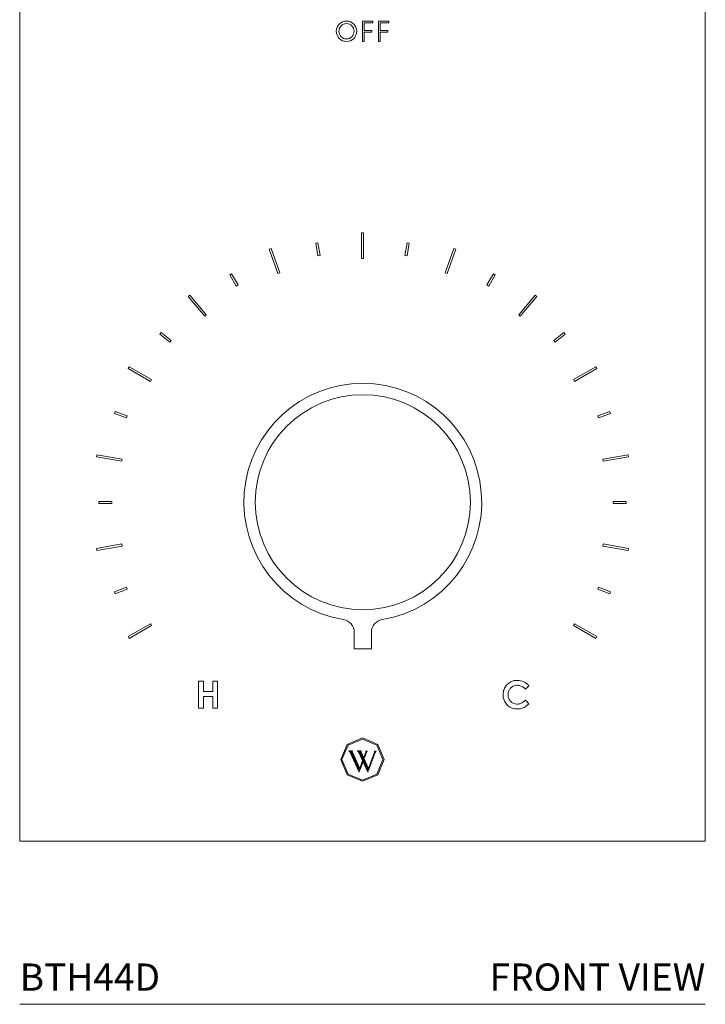
# Model space of a CAD drawing. Units: inches. Extents: x 0 to 14.6, y 0 to 18.1.
# Drawn here: x 0 to 6.3, y 0 to 9 of the extents above; entities that cross this region are included whole.
import ezdxf
from ezdxf.enums import TextEntityAlignment as Align

# ---------------------------------------------------------------- set-up
doc = ezdxf.new("R2010")
doc.units = ezdxf.units.IN
doc.header["$LTSCALE"] = 2
doc.header["$MEASUREMENT"] = 0
doc.layers.add('WATERWORKS FITTINGS', color=7, linetype='Continuous', lineweight=9)
doc.styles.add('GOTHAM BOOK', font='GOTHMBOK.TTF', dxfattribs={"height": 0.25})

# ---------------------------------------------------------------- blocks, each defined once
blk = doc.blocks.new('BTH44D FRONT')
at = {"layer": 'WATERWORKS FITTINGS'}
for p, q in [((-3.1525, 9.0124), (-3.1525, -3.1135)), ((-3.1525, 9.0124), (-3.1525, -3.1135)), ((-3.1525, 9.0124), (-3.1525, -3.1135)), ((-3.1525, 9.0124), (-3.1525, -3.1135)), ((3.1467, -3.1135), (3.1467, 9.0124)), ((3.1467, -3.1135), (3.1467, 9.0124)), ((3.1467, -3.1135), (3.1467, 9.0124)), ((3.1467, -3.1135), (3.1467, 9.0124)), ((-0.0029, 4.2337), (-0.0029, 4.4212)), ((-0.0029, 4.4212), (0.0909, 4.4212)), ((0.0121, 4.4062), (0.0121, 4.3343)), ((0.0909, 4.4062), (0.0121, 4.4062)), ((0.0909, 4.4212), (0.0909, 4.4062)), ((0.1441, 4.2337), (0.1441, 4.4212)), ((0.1441, 4.4212), (0.2379, 4.4212)), ((0.2379, 4.4062), (0.1591, 4.4062)), ((0.1591, 4.4062), (0.1591, 4.3343)), ((0.2379, 4.4212), (0.2379, 4.4062)), ((0.0121, 4.3343), (0.0841, 4.3343)), ((0.0121, 4.3193), (0.0121, 4.2337)), ((0.0841, 4.3193), (0.0121, 4.3193)), ((0.0841, 4.3343), (0.0841, 4.3193)), ((0.1591, 4.3343), (0.2311, 4.3343)), ((0.1591, 4.3193), (0.1591, 4.2337)), ((0.2311, 4.3193), (0.1591, 4.3193)), ((0.2311, 4.3343), (0.2311, 4.3193)), ((0.0121, 4.2337), (-0.0029, 4.2337)), ((0.1591, 4.2337), (0.1441, 4.2337)), ((-0.0127, 2.2408), (-0.0127, 2.477)), ((-0.0127, 2.477), (0.0069, 2.477)), ((-0.0127, 2.2408), (-0.0127, 2.477)), ((-0.0127, 2.477), (0.0069, 2.477)), ((-0.0127, 2.2408), (-0.0127, 2.477)), ((-0.0127, 2.477), (0.0069, 2.477)), ((-0.0127, 2.2408), (-0.0127, 2.477)), ((-0.0127, 2.477), (0.0069, 2.477)), ((0.0069, 2.477), (0.0069, 2.2408)), ((0.0069, 2.477), (0.0069, 2.2408)), ((0.0069, 2.477), (0.0069, 2.2408)), ((0.0069, 2.477), (0.0069, 2.2408)), ((-0.433, 2.3795), (-0.4136, 2.3829)), ((-0.433, 2.3795), (-0.4136, 2.3829)), ((-0.433, 2.3795), (-0.4136, 2.3829)), ((-0.433, 2.3795), (-0.4136, 2.3829)), ((-0.4125, 2.2631), (-0.433, 2.3795)), ((-0.4125, 2.2631), (-0.433, 2.3795)), ((-0.4125, 2.2631), (-0.433, 2.3795)), ((-0.4125, 2.2631), (-0.433, 2.3795)), ((-0.4136, 2.3829), (-0.3931, 2.2666)), ((-0.4136, 2.3829), (-0.3931, 2.2666)), ((-0.4136, 2.3829), (-0.3931, 2.2666)), ((-0.4136, 2.3829), (-0.3931, 2.2666)), ((0.3874, 2.2666), (0.4079, 2.3829)), ((0.3874, 2.2666), (0.4079, 2.3829)), ((0.3874, 2.2666), (0.4079, 2.3829)), ((0.3874, 2.2666), (0.4079, 2.3829)), ((0.4272, 2.3795), (0.4067, 2.2631)), ((0.4272, 2.3795), (0.4067, 2.2631)), ((0.4272, 2.3795), (0.4067, 2.2631)), ((0.4272, 2.3795), (0.4067, 2.2631)), ((0.4079, 2.3829), (0.4272, 2.3795)), ((0.4079, 2.3829), (0.4272, 2.3795)), ((0.4079, 2.3829), (0.4272, 2.3795)), ((0.4079, 2.3829), (0.4272, 2.3795)), ((-0.8605, 2.3241), (-0.842, 2.3308)), ((-0.8605, 2.3241), (-0.842, 2.3308)), ((-0.8605, 2.3241), (-0.842, 2.3308)), ((-0.8605, 2.3241), (-0.842, 2.3308)), ((-0.7797, 2.1021), (-0.8605, 2.3241)), ((-0.7797, 2.1021), (-0.8605, 2.3241)), ((-0.7797, 2.1021), (-0.8605, 2.3241)), ((-0.7797, 2.1021), (-0.8605, 2.3241)), ((-0.842, 2.3308), (-0.7612, 2.1088)), ((-0.842, 2.3308), (-0.7612, 2.1088)), ((-0.842, 2.3308), (-0.7612, 2.1088)), ((-0.842, 2.3308), (-0.7612, 2.1088)), ((-0.3931, 2.2666), (-0.4125, 2.2631)), ((-0.3931, 2.2666), (-0.4125, 2.2631)), ((-0.3931, 2.2666), (-0.4125, 2.2631)), ((-0.3931, 2.2666), (-0.4125, 2.2631)), ((0.4067, 2.2631), (0.3874, 2.2666)), ((0.4067, 2.2631), (0.3874, 2.2666)), ((0.4067, 2.2631), (0.3874, 2.2666)), ((0.4067, 2.2631), (0.3874, 2.2666)), ((0.7554, 2.1088), (0.8362, 2.3308)), ((0.7554, 2.1088), (0.8362, 2.3308)), ((0.7554, 2.1088), (0.8362, 2.3308)), ((0.7554, 2.1088), (0.8362, 2.3308)), ((0.8547, 2.3241), (0.7739, 2.1021)), ((0.8547, 2.3241), (0.7739, 2.1021)), ((0.8547, 2.3241), (0.7739, 2.1021)), ((0.8547, 2.3241), (0.7739, 2.1021)), ((0.8362, 2.3308), (0.8547, 2.3241)), ((0.8362, 2.3308), (0.8547, 2.3241)), ((0.8362, 2.3308), (0.8547, 2.3241)), ((0.8362, 2.3308), (0.8547, 2.3241)), ((0.0069, 2.2408), (-0.0127, 2.2408)), ((0.0069, 2.2408), (-0.0127, 2.2408)), ((0.0069, 2.2408), (-0.0127, 2.2408)), ((0.0069, 2.2408), (-0.0127, 2.2408)), ((-1.222, 2.0886), (-1.205, 2.0985)), ((-1.222, 2.0886), (-1.205, 2.0985)), ((-1.222, 2.0886), (-1.205, 2.0985)), ((-1.222, 2.0886), (-1.205, 2.0985)), ((-1.163, 1.9864), (-1.222, 2.0886)), ((-1.163, 1.9864), (-1.222, 2.0886)), ((-1.163, 1.9864), (-1.222, 2.0886)), ((-1.163, 1.9864), (-1.222, 2.0886)), ((-1.205, 2.0985), (-1.1459, 1.9962)), ((-1.205, 2.0985), (-1.1459, 1.9962)), ((-1.205, 2.0985), (-1.1459, 1.9962)), ((-1.205, 2.0985), (-1.1459, 1.9962)), ((-0.7612, 2.1088), (-0.7797, 2.1021)), ((-0.7612, 2.1088), (-0.7797, 2.1021)), ((-0.7612, 2.1088), (-0.7797, 2.1021)), ((-0.7612, 2.1088), (-0.7797, 2.1021)), ((0.7739, 2.1021), (0.7554, 2.1088)), ((0.7739, 2.1021), (0.7554, 2.1088)), ((0.7739, 2.1021), (0.7554, 2.1088)), ((0.7739, 2.1021), (0.7554, 2.1088)), ((1.1402, 1.9962), (1.1992, 2.0985)), ((1.1402, 1.9962), (1.1992, 2.0985)), ((1.1402, 1.9962), (1.1992, 2.0985)), ((1.1402, 1.9962), (1.1992, 2.0985)), ((1.2163, 2.0886), (1.1572, 1.9864)), ((1.2163, 2.0886), (1.1572, 1.9864)), ((1.2163, 2.0886), (1.1572, 1.9864)), ((1.2163, 2.0886), (1.1572, 1.9864)), ((1.1992, 2.0985), (1.2163, 2.0886)), ((1.1992, 2.0985), (1.2163, 2.0886)), ((1.1992, 2.0985), (1.2163, 2.0886)), ((1.1992, 2.0985), (1.2163, 2.0886)), ((-1.1459, 1.9962), (-1.163, 1.9864)), ((-1.1459, 1.9962), (-1.163, 1.9864)), ((-1.1459, 1.9962), (-1.163, 1.9864)), ((-1.1459, 1.9962), (-1.163, 1.9864)), ((1.1572, 1.9864), (1.1402, 1.9962)), ((1.1572, 1.9864), (1.1402, 1.9962)), ((1.1572, 1.9864), (1.1402, 1.9962)), ((1.1572, 1.9864), (1.1402, 1.9962)), ((-1.6047, 1.8904), (-1.5897, 1.9031)), ((-1.6047, 1.8904), (-1.5897, 1.9031)), ((-1.6047, 1.8904), (-1.5897, 1.9031)), ((-1.6047, 1.8904), (-1.5897, 1.9031)), ((-1.5897, 1.9031), (-1.4378, 1.7221)), ((-1.5897, 1.9031), (-1.4378, 1.7221)), ((-1.5897, 1.9031), (-1.4378, 1.7221)), ((-1.5897, 1.9031), (-1.4378, 1.7221)), ((1.432, 1.7221), (1.5839, 1.9031)), ((1.432, 1.7221), (1.5839, 1.9031)), ((1.432, 1.7221), (1.5839, 1.9031)), ((1.432, 1.7221), (1.5839, 1.9031)), ((1.5839, 1.9031), (1.599, 1.8904)), ((1.5839, 1.9031), (1.599, 1.8904)), ((1.5839, 1.9031), (1.599, 1.8904)), ((1.5839, 1.9031), (1.599, 1.8904)), ((-1.4529, 1.7094), (-1.6047, 1.8904)), ((-1.4529, 1.7094), (-1.6047, 1.8904)), ((-1.4529, 1.7094), (-1.6047, 1.8904)), ((-1.4529, 1.7094), (-1.6047, 1.8904)), ((1.599, 1.8904), (1.4471, 1.7094)), ((1.599, 1.8904), (1.4471, 1.7094)), ((1.599, 1.8904), (1.4471, 1.7094)), ((1.599, 1.8904), (1.4471, 1.7094)), ((-1.4378, 1.7221), (-1.4529, 1.7094)), ((-1.4378, 1.7221), (-1.4529, 1.7094)), ((-1.4378, 1.7221), (-1.4529, 1.7094)), ((-1.4378, 1.7221), (-1.4529, 1.7094)), ((1.4471, 1.7094), (1.432, 1.7221)), ((1.4471, 1.7094), (1.432, 1.7221)), ((1.4471, 1.7094), (1.432, 1.7221)), ((1.4471, 1.7094), (1.432, 1.7221)), ((-1.864, 1.5455), (-1.8514, 1.5606)), ((-1.864, 1.5455), (-1.8514, 1.5606)), ((-1.864, 1.5455), (-1.8514, 1.5606)), ((-1.864, 1.5455), (-1.8514, 1.5606)), ((-1.7735, 1.4696), (-1.864, 1.5455)), ((-1.7735, 1.4696), (-1.864, 1.5455)), ((-1.7735, 1.4696), (-1.864, 1.5455)), ((-1.7735, 1.4696), (-1.864, 1.5455)), ((-1.8514, 1.5606), (-1.7609, 1.4847)), ((-1.8514, 1.5606), (-1.7609, 1.4847)), ((-1.8514, 1.5606), (-1.7609, 1.4847)), ((-1.8514, 1.5606), (-1.7609, 1.4847)), ((1.7551, 1.4847), (1.8456, 1.5606)), ((1.7551, 1.4847), (1.8456, 1.5606)), ((1.7551, 1.4847), (1.8456, 1.5606)), ((1.7551, 1.4847), (1.8456, 1.5606)), ((1.8582, 1.5455), (1.7677, 1.4696)), ((1.8582, 1.5455), (1.7677, 1.4696)), ((1.8582, 1.5455), (1.7677, 1.4696)), ((1.8582, 1.5455), (1.7677, 1.4696)), ((1.8456, 1.5606), (1.8582, 1.5455)), ((1.8456, 1.5606), (1.8582, 1.5455)), ((1.8456, 1.5606), (1.8582, 1.5455)), ((1.8456, 1.5606), (1.8582, 1.5455)), ((-1.7609, 1.4847), (-1.7735, 1.4696)), ((-1.7609, 1.4847), (-1.7735, 1.4696)), ((-1.7609, 1.4847), (-1.7735, 1.4696)), ((-1.7609, 1.4847), (-1.7735, 1.4696)), ((1.7677, 1.4696), (1.7551, 1.4847)), ((1.7677, 1.4696), (1.7551, 1.4847)), ((1.7677, 1.4696), (1.7551, 1.4847)), ((1.7677, 1.4696), (1.7551, 1.4847)), ((-2.1558, 1.2283), (-2.146, 1.2454)), ((-2.1558, 1.2283), (-2.146, 1.2454)), ((-2.1558, 1.2283), (-2.146, 1.2454)), ((-2.1558, 1.2283), (-2.146, 1.2454)), ((-1.9513, 1.1102), (-2.1558, 1.2283)), ((-1.9513, 1.1102), (-2.1558, 1.2283)), ((-1.9513, 1.1102), (-2.1558, 1.2283)), ((-1.9513, 1.1102), (-2.1558, 1.2283)), ((-2.146, 1.2454), (-1.9414, 1.1273)), ((-2.146, 1.2454), (-1.9414, 1.1273)), ((-2.146, 1.2454), (-1.9414, 1.1273)), ((-2.146, 1.2454), (-1.9414, 1.1273)), ((1.9356, 1.1273), (2.1402, 1.2454)), ((1.9356, 1.1273), (2.1402, 1.2454)), ((1.9356, 1.1273), (2.1402, 1.2454)), ((1.9356, 1.1273), (2.1402, 1.2454)), ((2.15, 1.2283), (1.9455, 1.1102)), ((2.15, 1.2283), (1.9455, 1.1102)), ((2.15, 1.2283), (1.9455, 1.1102)), ((2.15, 1.2283), (1.9455, 1.1102)), ((2.1402, 1.2454), (2.15, 1.2283)), ((2.1402, 1.2454), (2.15, 1.2283)), ((2.1402, 1.2454), (2.15, 1.2283)), ((2.1402, 1.2454), (2.15, 1.2283)), ((-1.9414, 1.1273), (-1.9513, 1.1102)), ((-1.9414, 1.1273), (-1.9513, 1.1102)), ((-1.9414, 1.1273), (-1.9513, 1.1102)), ((-1.9414, 1.1273), (-1.9513, 1.1102)), ((1.9455, 1.1102), (1.9356, 1.1273)), ((1.9455, 1.1102), (1.9356, 1.1273)), ((1.9455, 1.1102), (1.9356, 1.1273)), ((1.9455, 1.1102), (1.9356, 1.1273)), ((-2.2815, 0.8156), (-2.2748, 0.8341)), ((-2.2815, 0.8156), (-2.2748, 0.8341)), ((-2.2815, 0.8156), (-2.2748, 0.8341)), ((-2.2815, 0.8156), (-2.2748, 0.8341)), ((-2.1705, 0.7752), (-2.2815, 0.8156)), ((-2.1705, 0.7752), (-2.2815, 0.8156)), ((-2.1705, 0.7752), (-2.2815, 0.8156)), ((-2.1705, 0.7752), (-2.2815, 0.8156)), ((-2.2748, 0.8341), (-2.1638, 0.7937)), ((-2.2748, 0.8341), (-2.1638, 0.7937)), ((-2.2748, 0.8341), (-2.1638, 0.7937)), ((-2.2748, 0.8341), (-2.1638, 0.7937)), ((2.158, 0.7937), (2.269, 0.8341)), ((2.158, 0.7937), (2.269, 0.8341)), ((2.158, 0.7937), (2.269, 0.8341)), ((2.158, 0.7937), (2.269, 0.8341)), ((2.2757, 0.8156), (2.1647, 0.7752)), ((2.2757, 0.8156), (2.1647, 0.7752)), ((2.2757, 0.8156), (2.1647, 0.7752)), ((2.2757, 0.8156), (2.1647, 0.7752)), ((2.269, 0.8341), (2.2757, 0.8156)), ((2.269, 0.8341), (2.2757, 0.8156)), ((2.269, 0.8341), (2.2757, 0.8156)), ((2.269, 0.8341), (2.2757, 0.8156)), ((-2.1638, 0.7937), (-2.1705, 0.7752)), ((-2.1638, 0.7937), (-2.1705, 0.7752)), ((-2.1638, 0.7937), (-2.1705, 0.7752)), ((-2.1638, 0.7937), (-2.1705, 0.7752)), ((2.1647, 0.7752), (2.158, 0.7937)), ((2.1647, 0.7752), (2.158, 0.7937)), ((2.1647, 0.7752), (2.158, 0.7937)), ((2.1647, 0.7752), (2.158, 0.7937)), ((-2.4472, 0.4177), (-2.4438, 0.4371)), ((-2.4472, 0.4177), (-2.4438, 0.4371)), ((-2.4472, 0.4177), (-2.4438, 0.4371)), ((-2.4472, 0.4177), (-2.4438, 0.4371)), ((-2.2146, 0.3767), (-2.4472, 0.4177)), ((-2.2146, 0.3767), (-2.4472, 0.4177)), ((-2.2146, 0.3767), (-2.4472, 0.4177)), ((-2.2146, 0.3767), (-2.4472, 0.4177)), ((-2.4438, 0.4371), (-2.2112, 0.3961)), ((-2.4438, 0.4371), (-2.2112, 0.3961)), ((-2.4438, 0.4371), (-2.2112, 0.3961)), ((-2.4438, 0.4371), (-2.2112, 0.3961)), ((-2.2112, 0.3961), (-2.2146, 0.3767)), ((-2.2112, 0.3961), (-2.2146, 0.3767)), ((-2.2112, 0.3961), (-2.2146, 0.3767)), ((-2.2112, 0.3961), (-2.2146, 0.3767)), ((2.2054, 0.3961), (2.438, 0.4371)), ((2.2054, 0.3961), (2.438, 0.4371)), ((2.2054, 0.3961), (2.438, 0.4371)), ((2.2054, 0.3961), (2.438, 0.4371)), ((2.2088, 0.3767), (2.2054, 0.3961)), ((2.2088, 0.3767), (2.2054, 0.3961)), ((2.2088, 0.3767), (2.2054, 0.3961)), ((2.2088, 0.3767), (2.2054, 0.3961)), ((2.4414, 0.4177), (2.2088, 0.3767)), ((2.4414, 0.4177), (2.2088, 0.3767)), ((2.4414, 0.4177), (2.2088, 0.3767)), ((2.4414, 0.4177), (2.2088, 0.3767)), ((2.438, 0.4371), (2.4414, 0.4177)), ((2.438, 0.4371), (2.4414, 0.4177)), ((2.438, 0.4371), (2.4414, 0.4177)), ((2.438, 0.4371), (2.4414, 0.4177)), ((-2.4242, -0.0131), (-2.4242, 0.0065)), ((-2.4242, 0.0065), (-2.306, 0.0065)), ((-2.4242, -0.0131), (-2.4242, 0.0065)), ((-2.4242, 0.0065), (-2.306, 0.0065)), ((-2.4242, -0.0131), (-2.4242, 0.0065)), ((-2.4242, 0.0065), (-2.306, 0.0065)), ((-2.4242, -0.0131), (-2.4242, 0.0065)), ((-2.4242, 0.0065), (-2.306, 0.0065)), ((-2.306, 0.0065), (-2.306, -0.0131)), ((-2.306, 0.0065), (-2.306, -0.0131)), ((-2.306, 0.0065), (-2.306, -0.0131)), ((-2.306, 0.0065), (-2.306, -0.0131)), ((2.3003, -0.0131), (2.3003, 0.0065)), ((2.3003, 0.0065), (2.4184, 0.0065)), ((2.3003, -0.0131), (2.3003, 0.0065)), ((2.3003, 0.0065), (2.4184, 0.0065)), ((2.3003, -0.0131), (2.3003, 0.0065)), ((2.3003, 0.0065), (2.4184, 0.0065)), ((2.3003, -0.0131), (2.3003, 0.0065)), ((2.3003, 0.0065), (2.4184, 0.0065)), ((2.4184, 0.0065), (2.4184, -0.0131)), ((2.4184, 0.0065), (2.4184, -0.0131)), ((2.4184, 0.0065), (2.4184, -0.0131)), ((2.4184, 0.0065), (2.4184, -0.0131)), ((-2.306, -0.0131), (-2.4242, -0.0131)), ((-2.306, -0.0131), (-2.4242, -0.0131)), ((-2.306, -0.0131), (-2.4242, -0.0131)), ((-2.306, -0.0131), (-2.4242, -0.0131)), ((2.4184, -0.0131), (2.3003, -0.0131)), ((2.4184, -0.0131), (2.3003, -0.0131)), ((2.4184, -0.0131), (2.3003, -0.0131)), ((2.4184, -0.0131), (2.3003, -0.0131)), ((-2.4472, -0.4243), (-2.2146, -0.3833)), ((-2.4472, -0.4243), (-2.2146, -0.3833)), ((-2.4472, -0.4243), (-2.2146, -0.3833)), ((-2.4472, -0.4243), (-2.2146, -0.3833)), ((-2.4438, -0.4437), (-2.4472, -0.4243)), ((-2.4438, -0.4437), (-2.4472, -0.4243)), ((-2.4438, -0.4437), (-2.4472, -0.4243)), ((-2.4438, -0.4437), (-2.4472, -0.4243)), ((-2.2112, -0.4027), (-2.4438, -0.4437)), ((-2.2112, -0.4027), (-2.4438, -0.4437)), ((-2.2112, -0.4027), (-2.4438, -0.4437)), ((-2.2112, -0.4027), (-2.4438, -0.4437)), ((-2.2146, -0.3833), (-2.2112, -0.4027)), ((-2.2146, -0.3833), (-2.2112, -0.4027)), ((-2.2146, -0.3833), (-2.2112, -0.4027)), ((-2.2146, -0.3833), (-2.2112, -0.4027)), ((2.2054, -0.4027), (2.2088, -0.3833)), ((2.2054, -0.4027), (2.2088, -0.3833)), ((2.2054, -0.4027), (2.2088, -0.3833)), ((2.2054, -0.4027), (2.2088, -0.3833)), ((2.438, -0.4437), (2.2054, -0.4027)), ((2.438, -0.4437), (2.2054, -0.4027)), ((2.438, -0.4437), (2.2054, -0.4027)), ((2.438, -0.4437), (2.2054, -0.4027)), ((2.2088, -0.3833), (2.4414, -0.4243)), ((2.2088, -0.3833), (2.4414, -0.4243)), ((2.2088, -0.3833), (2.4414, -0.4243)), ((2.2088, -0.3833), (2.4414, -0.4243)), ((2.4414, -0.4243), (2.438, -0.4437)), ((2.4414, -0.4243), (2.438, -0.4437)), ((2.4414, -0.4243), (2.438, -0.4437)), ((2.4414, -0.4243), (2.438, -0.4437)), ((-2.2815, -0.8222), (-2.1705, -0.7818)), ((-2.2815, -0.8222), (-2.1705, -0.7818)), ((-2.2815, -0.8222), (-2.1705, -0.7818)), ((-2.2815, -0.8222), (-2.1705, -0.7818)), ((-2.1638, -0.8003), (-2.2748, -0.8407)), ((-2.1638, -0.8003), (-2.2748, -0.8407)), ((-2.1638, -0.8003), (-2.2748, -0.8407)), ((-2.1638, -0.8003), (-2.2748, -0.8407)), ((-2.1705, -0.7818), (-2.1638, -0.8003)), ((-2.1705, -0.7818), (-2.1638, -0.8003)), ((-2.1705, -0.7818), (-2.1638, -0.8003)), ((-2.1705, -0.7818), (-2.1638, -0.8003)), ((2.158, -0.8003), (2.1647, -0.7818)), ((2.158, -0.8003), (2.1647, -0.7818)), ((2.158, -0.8003), (2.1647, -0.7818)), ((2.158, -0.8003), (2.1647, -0.7818)), ((2.269, -0.8407), (2.158, -0.8003)), ((2.269, -0.8407), (2.158, -0.8003)), ((2.269, -0.8407), (2.158, -0.8003)), ((2.269, -0.8407), (2.158, -0.8003)), ((2.1647, -0.7818), (2.2757, -0.8222)), ((2.1647, -0.7818), (2.2757, -0.8222)), ((2.1647, -0.7818), (2.2757, -0.8222)), ((2.1647, -0.7818), (2.2757, -0.8222)), ((-2.2748, -0.8407), (-2.2815, -0.8222)), ((-2.2748, -0.8407), (-2.2815, -0.8222)), ((-2.2748, -0.8407), (-2.2815, -0.8222)), ((-2.2748, -0.8407), (-2.2815, -0.8222)), ((2.2757, -0.8222), (2.269, -0.8407)), ((2.2757, -0.8222), (2.269, -0.8407)), ((2.2757, -0.8222), (2.269, -0.8407)), ((2.2757, -0.8222), (2.269, -0.8407)), ((-2.1558, -1.2349), (-1.9513, -1.1168)), ((-2.1558, -1.2349), (-1.9513, -1.1168)), ((-2.1558, -1.2349), (-1.9513, -1.1168)), ((-2.1558, -1.2349), (-1.9513, -1.1168)), ((-1.9414, -1.1339), (-2.146, -1.252)), ((-1.9414, -1.1339), (-2.146, -1.252)), ((-1.9414, -1.1339), (-2.146, -1.252)), ((-1.9414, -1.1339), (-2.146, -1.252)), ((-1.9513, -1.1168), (-1.9414, -1.1339)), ((-1.9513, -1.1168), (-1.9414, -1.1339)), ((-1.9513, -1.1168), (-1.9414, -1.1339)), ((-1.9513, -1.1168), (-1.9414, -1.1339)), ((1.9356, -1.1339), (1.9455, -1.1168)), ((1.9356, -1.1339), (1.9455, -1.1168)), ((1.9356, -1.1339), (1.9455, -1.1168)), ((1.9356, -1.1339), (1.9455, -1.1168)), ((2.1402, -1.252), (1.9356, -1.1339)), ((2.1402, -1.252), (1.9356, -1.1339)), ((2.1402, -1.252), (1.9356, -1.1339)), ((2.1402, -1.252), (1.9356, -1.1339)), ((1.9455, -1.1168), (2.15, -1.2349)), ((1.9455, -1.1168), (2.15, -1.2349)), ((1.9455, -1.1168), (2.15, -1.2349)), ((1.9455, -1.1168), (2.15, -1.2349)), ((-2.146, -1.252), (-2.1558, -1.2349)), ((-2.146, -1.252), (-2.1558, -1.2349)), ((-2.146, -1.252), (-2.1558, -1.2349)), ((-2.146, -1.252), (-2.1558, -1.2349)), ((-0.0787, -1.1945), (-0.0787, -1.3484)), ((0.0787, -1.3484), (0.0787, -1.1945)), ((2.15, -1.2349), (2.1402, -1.252)), ((2.15, -1.2349), (2.1402, -1.252)), ((2.15, -1.2349), (2.1402, -1.252)), ((2.15, -1.2349), (2.1402, -1.252)), ((-0.0787, -1.3484), (0.0787, -1.3484)), ((-1.51, -1.8931), (-1.51, -1.6431)), ((-1.51, -1.6431), (-1.4651, -1.6431)), ((-1.51, -1.8931), (-1.51, -1.6431)), ((-1.51, -1.6431), (-1.4651, -1.6431)), ((-1.51, -1.8931), (-1.51, -1.6431)), ((-1.51, -1.6431), (-1.4651, -1.6431)), ((-1.51, -1.8931), (-1.51, -1.6431)), ((-1.51, -1.6431), (-1.4651, -1.6431)), ((-1.4651, -1.6431), (-1.4651, -1.7392)), ((-1.4651, -1.6431), (-1.4651, -1.7392)), ((-1.4651, -1.6431), (-1.4651, -1.7392)), ((-1.4651, -1.6431), (-1.4651, -1.7392)), ((-1.3786, -1.6431), (-1.3337, -1.6431)), ((-1.3786, -1.7392), (-1.3786, -1.6431)), ((-1.3786, -1.6431), (-1.3337, -1.6431)), ((-1.3786, -1.7392), (-1.3786, -1.6431)), ((-1.3786, -1.6431), (-1.3337, -1.6431)), ((-1.3786, -1.7392), (-1.3786, -1.6431)), ((-1.3786, -1.6431), (-1.3337, -1.6431)), ((-1.3786, -1.7392), (-1.3786, -1.6431)), ((-1.3337, -1.6431), (-1.3337, -1.8931)), ((-1.3337, -1.6431), (-1.3337, -1.8931)), ((-1.3337, -1.6431), (-1.3337, -1.8931)), ((-1.3337, -1.6431), (-1.3337, -1.8931)), ((1.5266, -1.6864), (1.4937, -1.7179)), ((1.5266, -1.6864), (1.4937, -1.7179)), ((1.5266, -1.6864), (1.4937, -1.7179)), ((1.5266, -1.6864), (1.4937, -1.7179)), ((-1.4651, -1.7392), (-1.3786, -1.7392)), ((-1.4651, -1.7392), (-1.3786, -1.7392)), ((-1.4651, -1.7392), (-1.3786, -1.7392)), ((-1.4651, -1.7392), (-1.3786, -1.7392)), ((-1.3786, -1.7841), (-1.4651, -1.7841)), ((-1.4651, -1.7841), (-1.4651, -1.8931)), ((-1.3786, -1.7841), (-1.4651, -1.7841)), ((-1.4651, -1.7841), (-1.4651, -1.8931)), ((-1.3786, -1.7841), (-1.4651, -1.7841)), ((-1.4651, -1.7841), (-1.4651, -1.8931)), ((-1.3786, -1.7841), (-1.4651, -1.7841)), ((-1.4651, -1.7841), (-1.4651, -1.8931)), ((-1.3786, -1.8931), (-1.3786, -1.7841)), ((-1.3786, -1.8931), (-1.3786, -1.7841)), ((-1.3786, -1.8931), (-1.3786, -1.7841)), ((-1.3786, -1.8931), (-1.3786, -1.7841)), ((-1.4651, -1.8931), (-1.51, -1.8931)), ((-1.4651, -1.8931), (-1.51, -1.8931)), ((-1.4651, -1.8931), (-1.51, -1.8931)), ((-1.4651, -1.8931), (-1.51, -1.8931)), ((-1.3337, -1.8931), (-1.3786, -1.8931)), ((-1.3337, -1.8931), (-1.3786, -1.8931)), ((-1.3337, -1.8931), (-1.3786, -1.8931)), ((-1.3337, -1.8931), (-1.3786, -1.8931)), ((1.4937, -1.8182), (1.5256, -1.8518)), ((1.4937, -1.8182), (1.5256, -1.8518)), ((1.4937, -1.8182), (1.5256, -1.8518)), ((1.4937, -1.8182), (1.5256, -1.8518)), ((-0.1436, -2.2248), (-0.0029, -2.1664)), ((-0.1436, -2.2248), (-0.0029, -2.1664)), ((-0.1436, -2.2248), (-0.0029, -2.1664)), ((-0.1436, -2.2248), (-0.0029, -2.1664)), ((-0.0029, -2.1664), (0.1379, -2.2247)), ((-0.0029, -2.1664), (0.1379, -2.2247)), ((-0.0029, -2.1664), (0.1379, -2.2247)), ((-0.0029, -2.1664), (0.1379, -2.2247)), ((-0.202, -2.3655), (-0.1436, -2.2248)), ((-0.202, -2.3655), (-0.1436, -2.2248)), ((-0.202, -2.3655), (-0.1436, -2.2248)), ((-0.202, -2.3655), (-0.1436, -2.2248)), ((-0.1913, -2.3655), (-0.1361, -2.2323)), ((-0.1913, -2.3655), (-0.1361, -2.2323)), ((-0.1913, -2.3655), (-0.1361, -2.2323)), ((-0.1913, -2.3655), (-0.1361, -2.2323)), ((-0.1361, -2.2323), (-0.0029, -2.1772)), ((-0.1361, -2.2323), (-0.0029, -2.1772)), ((-0.1361, -2.2323), (-0.0029, -2.1772)), ((-0.1361, -2.2323), (-0.0029, -2.1772)), ((-0.0029, -2.1772), (0.1303, -2.2323)), ((-0.0029, -2.1772), (0.1303, -2.2323)), ((-0.0029, -2.1772), (0.1303, -2.2323)), ((-0.0029, -2.1772), (0.1303, -2.2323)), ((0.1303, -2.2323), (0.1854, -2.3655)), ((0.1303, -2.2323), (0.1854, -2.3655)), ((0.1303, -2.2323), (0.1854, -2.3655)), ((0.1303, -2.2323), (0.1854, -2.3655)), ((0.1379, -2.2247), (0.1962, -2.3655)), ((0.1379, -2.2247), (0.1962, -2.3655)), ((0.1379, -2.2247), (0.1962, -2.3655)), ((0.1379, -2.2247), (0.1962, -2.3655)), ((-0.1285, -2.2854), (-0.116, -2.2854)), ((-0.1285, -2.2856), (-0.1285, -2.2854)), ((-0.1285, -2.2854), (-0.116, -2.2854)), ((-0.1285, -2.2856), (-0.1285, -2.2854)), ((-0.1285, -2.2854), (-0.116, -2.2854)), ((-0.1285, -2.2856), (-0.1285, -2.2854)), ((-0.1285, -2.2854), (-0.116, -2.2854)), ((-0.1285, -2.2856), (-0.1285, -2.2854)), ((-0.0342, -2.4791), (-0.1205, -2.2946)), ((-0.0342, -2.4791), (-0.1205, -2.2946)), ((-0.0342, -2.4791), (-0.1205, -2.2946)), ((-0.0342, -2.4791), (-0.1205, -2.2946)), ((-0.116, -2.2854), (-0.0308, -2.4701)), ((-0.116, -2.2854), (-0.0308, -2.4701)), ((-0.116, -2.2854), (-0.0308, -2.4701)), ((-0.116, -2.2854), (-0.0308, -2.4701)), ((-0.028, -2.4627), (-0.1097, -2.2854)), ((-0.1097, -2.2854), (-0.0956, -2.2855)), ((-0.028, -2.4627), (-0.1097, -2.2854)), ((-0.1097, -2.2854), (-0.0956, -2.2855)), ((-0.028, -2.4627), (-0.1097, -2.2854)), ((-0.1097, -2.2854), (-0.0956, -2.2855)), ((-0.028, -2.4627), (-0.1097, -2.2854)), ((-0.1097, -2.2854), (-0.0956, -2.2855)), ((-0.0958, -2.2966), (-0.0281, -2.4458)), ((-0.0958, -2.2966), (-0.0281, -2.4458)), ((-0.0958, -2.2966), (-0.0281, -2.4458)), ((-0.0958, -2.2966), (-0.0281, -2.4458)), ((-0.0956, -2.2855), (-0.0956, -2.2858)), ((-0.0956, -2.2855), (-0.0956, -2.2858)), ((-0.0956, -2.2855), (-0.0956, -2.2858)), ((-0.0956, -2.2855), (-0.0956, -2.2858)), ((-0.0485, -2.2857), (-0.036, -2.2858)), ((-0.0485, -2.286), (-0.0485, -2.2857)), ((-0.0485, -2.2857), (-0.036, -2.2858)), ((-0.0485, -2.286), (-0.0485, -2.2857)), ((-0.0485, -2.2857), (-0.036, -2.2858)), ((-0.0485, -2.286), (-0.0485, -2.2857)), ((-0.0485, -2.2857), (-0.036, -2.2858)), ((-0.0485, -2.286), (-0.0485, -2.2857)), ((0.0458, -2.4795), (-0.0405, -2.2949)), ((0.0458, -2.4795), (-0.0405, -2.2949)), ((0.0458, -2.4795), (-0.0405, -2.2949)), ((0.0458, -2.4795), (-0.0405, -2.2949)), ((-0.036, -2.2858), (0.0493, -2.4704)), ((-0.036, -2.2858), (0.0493, -2.4704)), ((-0.036, -2.2858), (0.0493, -2.4704)), ((-0.036, -2.2858), (0.0493, -2.4704)), ((-0.0297, -2.2858), (-0.0156, -2.2858)), ((0.0521, -2.463), (-0.0297, -2.2858)), ((-0.0297, -2.2858), (-0.0156, -2.2858)), ((0.0521, -2.463), (-0.0297, -2.2858)), ((-0.0297, -2.2858), (-0.0156, -2.2858)), ((0.0521, -2.463), (-0.0297, -2.2858)), ((-0.0297, -2.2858), (-0.0156, -2.2858)), ((0.0521, -2.463), (-0.0297, -2.2858)), ((-0.0157, -2.297), (0.0519, -2.4461)), ((-0.0157, -2.297), (0.0519, -2.4461)), ((-0.0157, -2.297), (0.0519, -2.4461)), ((-0.0157, -2.297), (0.0519, -2.4461)), ((-0.0156, -2.2858), (-0.0156, -2.2861)), ((-0.0156, -2.2858), (-0.0156, -2.2861)), ((-0.0156, -2.2858), (-0.0156, -2.2861)), ((-0.0156, -2.2858), (-0.0156, -2.2861)), ((0.0107, -2.3414), (0.0269, -2.2972)), ((0.0107, -2.3414), (0.0269, -2.2972)), ((0.0107, -2.3414), (0.0269, -2.2972)), ((0.0107, -2.3414), (0.0269, -2.2972)), ((0.0148, -2.3501), (0.0107, -2.3414)), ((0.0148, -2.3501), (0.0107, -2.3414)), ((0.0148, -2.3501), (0.0107, -2.3414)), ((0.0148, -2.3501), (0.0107, -2.3414)), ((0.0347, -2.2982), (0.0148, -2.3501)), ((0.0347, -2.2982), (0.0148, -2.3501)), ((0.0347, -2.2982), (0.0148, -2.3501)), ((0.0347, -2.2982), (0.0148, -2.3501)), ((0.0254, -2.286), (0.0434, -2.2861)), ((0.0254, -2.2863), (0.0254, -2.286)), ((0.0254, -2.286), (0.0434, -2.2861)), ((0.0254, -2.2863), (0.0254, -2.286)), ((0.0254, -2.286), (0.0434, -2.2861)), ((0.0254, -2.2863), (0.0254, -2.286)), ((0.0254, -2.286), (0.0434, -2.2861)), ((0.0254, -2.2863), (0.0254, -2.286)), ((0.0434, -2.2861), (0.0434, -2.2863)), ((0.0434, -2.2861), (0.0434, -2.2863)), ((0.0434, -2.2861), (0.0434, -2.2863)), ((0.0434, -2.2861), (0.0434, -2.2863)), ((0.0519, -2.4461), (0.1069, -2.2975)), ((0.0519, -2.4461), (0.1069, -2.2975)), ((0.0519, -2.4461), (0.1069, -2.2975)), ((0.0519, -2.4461), (0.1069, -2.2975)), ((0.1148, -2.2986), (0.0521, -2.463)), ((0.1148, -2.2986), (0.0521, -2.463)), ((0.1148, -2.2986), (0.0521, -2.463)), ((0.1148, -2.2986), (0.0521, -2.463)), ((0.1054, -2.2863), (0.1234, -2.2864)), ((0.1054, -2.2866), (0.1054, -2.2863)), ((0.1054, -2.2863), (0.1234, -2.2864)), ((0.1054, -2.2866), (0.1054, -2.2863)), ((0.1054, -2.2863), (0.1234, -2.2864)), ((0.1054, -2.2866), (0.1054, -2.2863)), ((0.1054, -2.2863), (0.1234, -2.2864)), ((0.1054, -2.2866), (0.1054, -2.2863)), ((0.1234, -2.2864), (0.1234, -2.2867)), ((0.1234, -2.2864), (0.1234, -2.2867)), ((0.1234, -2.2864), (0.1234, -2.2867)), ((0.1234, -2.2864), (0.1234, -2.2867)), ((-0.1437, -2.5063), (-0.202, -2.3655)), ((-0.1437, -2.5063), (-0.202, -2.3655)), ((-0.1437, -2.5063), (-0.202, -2.3655)), ((-0.1437, -2.5063), (-0.202, -2.3655)), ((-0.1361, -2.4987), (-0.1913, -2.3655)), ((-0.1361, -2.4987), (-0.1913, -2.3655)), ((-0.1361, -2.4987), (-0.1913, -2.3655)), ((-0.1361, -2.4987), (-0.1913, -2.3655)), ((-0.0281, -2.4458), (-0.0053, -2.3836)), ((-0.0281, -2.4458), (-0.0053, -2.3836)), ((-0.0281, -2.4458), (-0.0053, -2.3836)), ((-0.0281, -2.4458), (-0.0053, -2.3836)), ((-0.0012, -2.3925), (-0.028, -2.4627)), ((-0.0012, -2.3925), (-0.028, -2.4627)), ((-0.0012, -2.3925), (-0.028, -2.4627)), ((-0.0012, -2.3925), (-0.028, -2.4627)), ((-0.0053, -2.3836), (-0.0012, -2.3925)), ((-0.0053, -2.3836), (-0.0012, -2.3925)), ((-0.0053, -2.3836), (-0.0012, -2.3925)), ((-0.0053, -2.3836), (-0.0012, -2.3925)), ((0.1854, -2.3655), (0.1303, -2.4987)), ((0.1854, -2.3655), (0.1303, -2.4987)), ((0.1854, -2.3655), (0.1303, -2.4987)), ((0.1854, -2.3655), (0.1303, -2.4987)), ((0.1962, -2.3655), (0.1379, -2.5063)), ((0.1962, -2.3655), (0.1379, -2.5063)), ((0.1962, -2.3655), (0.1379, -2.5063)), ((0.1962, -2.3655), (0.1379, -2.5063)), ((-0.0029, -2.5646), (-0.1437, -2.5063)), ((-0.0029, -2.5646), (-0.1437, -2.5063)), ((-0.0029, -2.5646), (-0.1437, -2.5063)), ((-0.0029, -2.5646), (-0.1437, -2.5063)), ((-0.0029, -2.5539), (-0.1361, -2.4987)), ((-0.0029, -2.5539), (-0.1361, -2.4987)), ((-0.0029, -2.5539), (-0.1361, -2.4987)), ((-0.0029, -2.5539), (-0.1361, -2.4987)), ((-0.0308, -2.4701), (-0.0342, -2.4791)), ((-0.0308, -2.4701), (-0.0342, -2.4791)), ((-0.0308, -2.4701), (-0.0342, -2.4791)), ((-0.0308, -2.4701), (-0.0342, -2.4791)), ((0.1303, -2.4987), (-0.0029, -2.5539)), ((0.1303, -2.4987), (-0.0029, -2.5539)), ((0.1303, -2.4987), (-0.0029, -2.5539)), ((0.1303, -2.4987), (-0.0029, -2.5539)), ((0.1379, -2.5063), (-0.0029, -2.5646)), ((0.1379, -2.5063), (-0.0029, -2.5646)), ((0.1379, -2.5063), (-0.0029, -2.5646)), ((0.1379, -2.5063), (-0.0029, -2.5646)), ((0.0493, -2.4704), (0.0458, -2.4795)), ((0.0493, -2.4704), (0.0458, -2.4795)), ((0.0493, -2.4704), (0.0458, -2.4795)), ((0.0493, -2.4704), (0.0458, -2.4795)), ((-3.1525, -3.1135), (3.1467, -3.1135)), ((-3.1525, -3.1135), (3.1467, -3.1135)), ((-3.1525, -3.1135), (3.1467, -3.1135)), ((-3.1525, -3.1135), (3.1467, -3.1135))]:
    blk.add_line(p, q, dxfattribs=at)
for centre, radius in [((-0.1499, 4.3274), 0.0937), ((-0.1499, 4.3274), 0.0702), ((0, 0), 0.9882)]:
    blk.add_circle(centre, radius, dxfattribs=at)
for centre, radius, start, end in [((0, 0), 1.0925, 279.35794, 260.64206), ((-0.1969, -1.1945), 0.1181, 0, 80.64206), ((0.1969, -1.1945), 0.1181, 99.35794, 180), ((1.4193, -1.7771), 0.1405, 40.21216, 89.75405), ((1.4193, -1.7771), 0.1405, 40.21216, 89.75405), ((1.4193, -1.7771), 0.1405, 40.21216, 89.75405), ((1.4193, -1.7771), 0.1405, 40.21216, 89.75405)]:
    blk.add_arc(centre, radius, start, end, dxfattribs=at)
for points, knots in [([(1.2894, -1.7677), (1.2896, -1.7624), (1.2901, -1.7425), (1.2991, -1.7085), (1.3244, -1.6732), (1.3601, -1.6484), (1.3934, -1.6376), (1.4142, -1.6369), (1.4199, -1.6367)], [0, 0, 0, 0, 0.076621, 0.290721, 0.500973, 0.696092, 0.916773, 1, 1, 1, 1]), ([(1.2894, -1.7677), (1.2896, -1.7624), (1.2901, -1.7425), (1.2991, -1.7085), (1.3244, -1.6732), (1.3601, -1.6484), (1.3934, -1.6376), (1.4142, -1.6369), (1.4199, -1.6367)], [0, 0, 0, 0, 0.076621, 0.290721, 0.500973, 0.696092, 0.916773, 1, 1, 1, 1]), ([(1.2894, -1.7677), (1.2896, -1.7624), (1.2901, -1.7425), (1.2991, -1.7085), (1.3244, -1.6732), (1.3601, -1.6484), (1.3934, -1.6376), (1.4142, -1.6369), (1.4199, -1.6367)], [0, 0, 0, 0, 0.076621, 0.290721, 0.500973, 0.696092, 0.916773, 1, 1, 1, 1]), ([(1.2894, -1.7677), (1.2896, -1.7624), (1.2901, -1.7425), (1.2991, -1.7085), (1.3244, -1.6732), (1.3601, -1.6484), (1.3934, -1.6376), (1.4142, -1.6369), (1.4199, -1.6367)], [0, 0, 0, 0, 0.076621, 0.290721, 0.500973, 0.696092, 0.916773, 1, 1, 1, 1]), ([(1.4182, -1.6815), (1.4129, -1.6818), (1.3989, -1.6824), (1.3769, -1.6903), (1.3557, -1.7074), (1.3399, -1.7307), (1.3348, -1.7524), (1.3344, -1.7647), (1.3343, -1.7676)], [0, 0, 0, 0, 0.118065, 0.315607, 0.510734, 0.723106, 0.934857, 1, 1, 1, 1]), ([(1.4182, -1.6815), (1.4129, -1.6818), (1.3989, -1.6824), (1.3769, -1.6903), (1.3557, -1.7074), (1.3399, -1.7307), (1.3348, -1.7524), (1.3344, -1.7647), (1.3343, -1.7676)], [0, 0, 0, 0, 0.118065, 0.315607, 0.510734, 0.723106, 0.934857, 1, 1, 1, 1]), ([(1.4182, -1.6815), (1.4129, -1.6818), (1.3989, -1.6824), (1.3769, -1.6903), (1.3557, -1.7074), (1.3399, -1.7307), (1.3348, -1.7524), (1.3344, -1.7647), (1.3343, -1.7676)], [0, 0, 0, 0, 0.118065, 0.315607, 0.510734, 0.723106, 0.934857, 1, 1, 1, 1]), ([(1.4182, -1.6815), (1.4129, -1.6818), (1.3989, -1.6824), (1.3769, -1.6903), (1.3557, -1.7074), (1.3399, -1.7307), (1.3348, -1.7524), (1.3344, -1.7647), (1.3343, -1.7676)], [0, 0, 0, 0, 0.118065, 0.315607, 0.510734, 0.723106, 0.934857, 1, 1, 1, 1]), ([(1.4937, -1.7179), (1.49, -1.7142), (1.4789, -1.7029), (1.4547, -1.686), (1.4311, -1.6831), (1.4182, -1.6815)], [0, 0, 0, 0, 0.183198, 0.553486, 1, 1, 1, 1]), ([(1.4937, -1.7179), (1.49, -1.7142), (1.4789, -1.7029), (1.4547, -1.686), (1.4311, -1.6831), (1.4182, -1.6815)], [0, 0, 0, 0, 0.183198, 0.553486, 1, 1, 1, 1]), ([(1.4937, -1.7179), (1.49, -1.7142), (1.4789, -1.7029), (1.4547, -1.686), (1.4311, -1.6831), (1.4182, -1.6815)], [0, 0, 0, 0, 0.183198, 0.553486, 1, 1, 1, 1]), ([(1.4937, -1.7179), (1.49, -1.7142), (1.4789, -1.7029), (1.4547, -1.686), (1.4311, -1.6831), (1.4182, -1.6815)], [0, 0, 0, 0, 0.183198, 0.553486, 1, 1, 1, 1]), ([(1.4192, -1.8995), (1.414, -1.8993), (1.3941, -1.8988), (1.3601, -1.8901), (1.3247, -1.8648), (1.3003, -1.8302), (1.2904, -1.7962), (1.2897, -1.7751), (1.2894, -1.7677)], [0, 0, 0, 0, 0.076165, 0.288764, 0.497288, 0.693668, 0.892291, 1, 1, 1, 1]), ([(1.4192, -1.8995), (1.414, -1.8993), (1.3941, -1.8988), (1.3601, -1.8901), (1.3247, -1.8648), (1.3003, -1.8302), (1.2904, -1.7962), (1.2897, -1.7751), (1.2894, -1.7677)], [0, 0, 0, 0, 0.076165, 0.288764, 0.497288, 0.693668, 0.892291, 1, 1, 1, 1]), ([(1.4192, -1.8995), (1.414, -1.8993), (1.3941, -1.8988), (1.3601, -1.8901), (1.3247, -1.8648), (1.3003, -1.8302), (1.2904, -1.7962), (1.2897, -1.7751), (1.2894, -1.7677)], [0, 0, 0, 0, 0.076165, 0.288764, 0.497288, 0.693668, 0.892291, 1, 1, 1, 1]), ([(1.4192, -1.8995), (1.414, -1.8993), (1.3941, -1.8988), (1.3601, -1.8901), (1.3247, -1.8648), (1.3003, -1.8302), (1.2904, -1.7962), (1.2897, -1.7751), (1.2894, -1.7677)], [0, 0, 0, 0, 0.076165, 0.288764, 0.497288, 0.693668, 0.892291, 1, 1, 1, 1]), ([(1.3343, -1.7676), (1.3345, -1.7728), (1.3351, -1.7886), (1.3433, -1.8134), (1.3622, -1.8362), (1.3866, -1.8504), (1.4063, -1.8543), (1.4173, -1.8546), (1.419, -1.8546)], [0, 0, 0, 0, 0.116253, 0.348925, 0.562434, 0.757451, 0.961741, 1, 1, 1, 1]), ([(1.3343, -1.7676), (1.3345, -1.7728), (1.3351, -1.7886), (1.3433, -1.8134), (1.3622, -1.8362), (1.3866, -1.8504), (1.4063, -1.8543), (1.4173, -1.8546), (1.419, -1.8546)], [0, 0, 0, 0, 0.116253, 0.348925, 0.562434, 0.757451, 0.961741, 1, 1, 1, 1]), ([(1.3343, -1.7676), (1.3345, -1.7728), (1.3351, -1.7886), (1.3433, -1.8134), (1.3622, -1.8362), (1.3866, -1.8504), (1.4063, -1.8543), (1.4173, -1.8546), (1.419, -1.8546)], [0, 0, 0, 0, 0.116253, 0.348925, 0.562434, 0.757451, 0.961741, 1, 1, 1, 1]), ([(1.3343, -1.7676), (1.3345, -1.7728), (1.3351, -1.7886), (1.3433, -1.8134), (1.3622, -1.8362), (1.3866, -1.8504), (1.4063, -1.8543), (1.4173, -1.8546), (1.419, -1.8546)], [0, 0, 0, 0, 0.116253, 0.348925, 0.562434, 0.757451, 0.961741, 1, 1, 1, 1]), ([(1.419, -1.8546), (1.4243, -1.8544), (1.4392, -1.8537), (1.4669, -1.8439), (1.4838, -1.8277), (1.4937, -1.8182)], [0, 0, 0, 0, 0.18462, 0.524354, 1, 1, 1, 1]), ([(1.419, -1.8546), (1.4243, -1.8544), (1.4392, -1.8537), (1.4669, -1.8439), (1.4838, -1.8277), (1.4937, -1.8182)], [0, 0, 0, 0, 0.18462, 0.524354, 1, 1, 1, 1]), ([(1.419, -1.8546), (1.4243, -1.8544), (1.4392, -1.8537), (1.4669, -1.8439), (1.4838, -1.8277), (1.4937, -1.8182)], [0, 0, 0, 0, 0.18462, 0.524354, 1, 1, 1, 1]), ([(1.419, -1.8546), (1.4243, -1.8544), (1.4392, -1.8537), (1.4669, -1.8439), (1.4838, -1.8277), (1.4937, -1.8182)], [0, 0, 0, 0, 0.18462, 0.524354, 1, 1, 1, 1]), ([(1.5256, -1.8518), (1.5218, -1.8554), (1.5108, -1.8659), (1.4884, -1.8835), (1.4557, -1.8976), (1.4309, -1.8989), (1.4192, -1.8995)], [0, 0, 0, 0, 0.131323, 0.380849, 0.709643, 1, 1, 1, 1]), ([(1.5256, -1.8518), (1.5218, -1.8554), (1.5108, -1.8659), (1.4884, -1.8835), (1.4557, -1.8976), (1.4309, -1.8989), (1.4192, -1.8995)], [0, 0, 0, 0, 0.131323, 0.380849, 0.709643, 1, 1, 1, 1]), ([(1.5256, -1.8518), (1.5218, -1.8554), (1.5108, -1.8659), (1.4884, -1.8835), (1.4557, -1.8976), (1.4309, -1.8989), (1.4192, -1.8995)], [0, 0, 0, 0, 0.131323, 0.380849, 0.709643, 1, 1, 1, 1]), ([(1.5256, -1.8518), (1.5218, -1.8554), (1.5108, -1.8659), (1.4884, -1.8835), (1.4557, -1.8976), (1.4309, -1.8989), (1.4192, -1.8995)], [0, 0, 0, 0, 0.131323, 0.380849, 0.709643, 1, 1, 1, 1]), ([(-0.1205, -2.2946), (-0.1211, -2.2934), (-0.1222, -2.2913), (-0.1243, -2.2884), (-0.1265, -2.2865), (-0.128, -2.2858), (-0.1285, -2.2856)], [0, 0, 0, 0, 0.308886, 0.590898, 0.875785, 1, 1, 1, 1]), ([(-0.1205, -2.2946), (-0.1211, -2.2934), (-0.1222, -2.2913), (-0.1243, -2.2884), (-0.1265, -2.2865), (-0.128, -2.2858), (-0.1285, -2.2856)], [0, 0, 0, 0, 0.308886, 0.590898, 0.875785, 1, 1, 1, 1]), ([(-0.1205, -2.2946), (-0.1211, -2.2934), (-0.1222, -2.2913), (-0.1243, -2.2884), (-0.1265, -2.2865), (-0.128, -2.2858), (-0.1285, -2.2856)], [0, 0, 0, 0, 0.308886, 0.590898, 0.875785, 1, 1, 1, 1]), ([(-0.1205, -2.2946), (-0.1211, -2.2934), (-0.1222, -2.2913), (-0.1243, -2.2884), (-0.1265, -2.2865), (-0.128, -2.2858), (-0.1285, -2.2856)], [0, 0, 0, 0, 0.308886, 0.590898, 0.875785, 1, 1, 1, 1]), ([(-0.0956, -2.2858), (-0.0961, -2.286), (-0.0969, -2.2865), (-0.0976, -2.2877), (-0.0979, -2.2894), (-0.0975, -2.2926), (-0.0965, -2.295), (-0.0958, -2.2966)], [0, 0, 0, 0, 0.129669, 0.219426, 0.340541, 0.561822, 1, 1, 1, 1]), ([(-0.0956, -2.2858), (-0.0961, -2.286), (-0.0969, -2.2865), (-0.0976, -2.2877), (-0.0979, -2.2894), (-0.0975, -2.2926), (-0.0965, -2.295), (-0.0958, -2.2966)], [0, 0, 0, 0, 0.129669, 0.219426, 0.340541, 0.561822, 1, 1, 1, 1]), ([(-0.0956, -2.2858), (-0.0961, -2.286), (-0.0969, -2.2865), (-0.0976, -2.2877), (-0.0979, -2.2894), (-0.0975, -2.2926), (-0.0965, -2.295), (-0.0958, -2.2966)], [0, 0, 0, 0, 0.129669, 0.219426, 0.340541, 0.561822, 1, 1, 1, 1]), ([(-0.0956, -2.2858), (-0.0961, -2.286), (-0.0969, -2.2865), (-0.0976, -2.2877), (-0.0979, -2.2894), (-0.0975, -2.2926), (-0.0965, -2.295), (-0.0958, -2.2966)], [0, 0, 0, 0, 0.129669, 0.219426, 0.340541, 0.561822, 1, 1, 1, 1]), ([(-0.0405, -2.2949), (-0.0411, -2.2938), (-0.0422, -2.2916), (-0.0443, -2.2887), (-0.0464, -2.2868), (-0.048, -2.2862), (-0.0485, -2.286)], [0, 0, 0, 0, 0.308629, 0.58678, 0.867567, 1, 1, 1, 1]), ([(-0.0405, -2.2949), (-0.0411, -2.2938), (-0.0422, -2.2916), (-0.0443, -2.2887), (-0.0464, -2.2868), (-0.048, -2.2862), (-0.0485, -2.286)], [0, 0, 0, 0, 0.308629, 0.58678, 0.867567, 1, 1, 1, 1]), ([(-0.0405, -2.2949), (-0.0411, -2.2938), (-0.0422, -2.2916), (-0.0443, -2.2887), (-0.0464, -2.2868), (-0.048, -2.2862), (-0.0485, -2.286)], [0, 0, 0, 0, 0.308629, 0.58678, 0.867567, 1, 1, 1, 1]), ([(-0.0405, -2.2949), (-0.0411, -2.2938), (-0.0422, -2.2916), (-0.0443, -2.2887), (-0.0464, -2.2868), (-0.048, -2.2862), (-0.0485, -2.286)], [0, 0, 0, 0, 0.308629, 0.58678, 0.867567, 1, 1, 1, 1]), ([(-0.0156, -2.2861), (-0.0161, -2.2864), (-0.0169, -2.2868), (-0.0176, -2.2881), (-0.0179, -2.2901), (-0.0173, -2.2932), (-0.0163, -2.2956), (-0.0157, -2.297)], [0, 0, 0, 0, 0.13086, 0.225637, 0.3501, 0.637964, 1, 1, 1, 1]), ([(-0.0156, -2.2861), (-0.0161, -2.2864), (-0.0169, -2.2868), (-0.0176, -2.2881), (-0.0179, -2.2901), (-0.0173, -2.2932), (-0.0163, -2.2956), (-0.0157, -2.297)], [0, 0, 0, 0, 0.13086, 0.225637, 0.3501, 0.637964, 1, 1, 1, 1]), ([(-0.0156, -2.2861), (-0.0161, -2.2864), (-0.0169, -2.2868), (-0.0176, -2.2881), (-0.0179, -2.2901), (-0.0173, -2.2932), (-0.0163, -2.2956), (-0.0157, -2.297)], [0, 0, 0, 0, 0.13086, 0.225637, 0.3501, 0.637964, 1, 1, 1, 1]), ([(-0.0156, -2.2861), (-0.0161, -2.2864), (-0.0169, -2.2868), (-0.0176, -2.2881), (-0.0179, -2.2901), (-0.0173, -2.2932), (-0.0163, -2.2956), (-0.0157, -2.297)], [0, 0, 0, 0, 0.13086, 0.225637, 0.3501, 0.637964, 1, 1, 1, 1]), ([(0.0269, -2.2972), (0.0273, -2.296), (0.0281, -2.2936), (0.0284, -2.2905), (0.0278, -2.2883), (0.0268, -2.287), (0.0259, -2.2865), (0.0254, -2.2863)], [0, 0, 0, 0, 0.305175, 0.613455, 0.737447, 0.862409, 1, 1, 1, 1]), ([(0.0269, -2.2972), (0.0273, -2.296), (0.0281, -2.2936), (0.0284, -2.2905), (0.0278, -2.2883), (0.0268, -2.287), (0.0259, -2.2865), (0.0254, -2.2863)], [0, 0, 0, 0, 0.305175, 0.613455, 0.737447, 0.862409, 1, 1, 1, 1]), ([(0.0269, -2.2972), (0.0273, -2.296), (0.0281, -2.2936), (0.0284, -2.2905), (0.0278, -2.2883), (0.0268, -2.287), (0.0259, -2.2865), (0.0254, -2.2863)], [0, 0, 0, 0, 0.305175, 0.613455, 0.737447, 0.862409, 1, 1, 1, 1]), ([(0.0269, -2.2972), (0.0273, -2.296), (0.0281, -2.2936), (0.0284, -2.2905), (0.0278, -2.2883), (0.0268, -2.287), (0.0259, -2.2865), (0.0254, -2.2863)], [0, 0, 0, 0, 0.305175, 0.613455, 0.737447, 0.862409, 1, 1, 1, 1]), ([(0.0434, -2.2863), (0.0422, -2.2871), (0.0401, -2.2885), (0.0372, -2.2927), (0.0357, -2.296), (0.0347, -2.2982)], [0, 0, 0, 0, 0.265951, 0.517289, 1, 1, 1, 1]), ([(0.0434, -2.2863), (0.0422, -2.2871), (0.0401, -2.2885), (0.0372, -2.2927), (0.0357, -2.296), (0.0347, -2.2982)], [0, 0, 0, 0, 0.265951, 0.517289, 1, 1, 1, 1]), ([(0.0434, -2.2863), (0.0422, -2.2871), (0.0401, -2.2885), (0.0372, -2.2927), (0.0357, -2.296), (0.0347, -2.2982)], [0, 0, 0, 0, 0.265951, 0.517289, 1, 1, 1, 1]), ([(0.0434, -2.2863), (0.0422, -2.2871), (0.0401, -2.2885), (0.0372, -2.2927), (0.0357, -2.296), (0.0347, -2.2982)], [0, 0, 0, 0, 0.265951, 0.517289, 1, 1, 1, 1]), ([(0.1069, -2.2975), (0.1073, -2.2963), (0.1081, -2.294), (0.1085, -2.2909), (0.1078, -2.2887), (0.1069, -2.2874), (0.1059, -2.2869), (0.1054, -2.2866)], [0, 0, 0, 0, 0.305642, 0.614426, 0.738974, 0.864547, 1, 1, 1, 1]), ([(0.1069, -2.2975), (0.1073, -2.2963), (0.1081, -2.294), (0.1085, -2.2909), (0.1078, -2.2887), (0.1069, -2.2874), (0.1059, -2.2869), (0.1054, -2.2866)], [0, 0, 0, 0, 0.305642, 0.614426, 0.738974, 0.864547, 1, 1, 1, 1]), ([(0.1069, -2.2975), (0.1073, -2.2963), (0.1081, -2.294), (0.1085, -2.2909), (0.1078, -2.2887), (0.1069, -2.2874), (0.1059, -2.2869), (0.1054, -2.2866)], [0, 0, 0, 0, 0.305642, 0.614426, 0.738974, 0.864547, 1, 1, 1, 1]), ([(0.1069, -2.2975), (0.1073, -2.2963), (0.1081, -2.294), (0.1085, -2.2909), (0.1078, -2.2887), (0.1069, -2.2874), (0.1059, -2.2869), (0.1054, -2.2866)], [0, 0, 0, 0, 0.305642, 0.614426, 0.738974, 0.864547, 1, 1, 1, 1]), ([(0.1234, -2.2867), (0.1223, -2.2874), (0.1201, -2.2889), (0.1173, -2.293), (0.1158, -2.2964), (0.1148, -2.2986)], [0, 0, 0, 0, 0.2664936, 0.5196883, 1, 1, 1, 1]), ([(0.1234, -2.2867), (0.1223, -2.2874), (0.1201, -2.2889), (0.1173, -2.293), (0.1158, -2.2964), (0.1148, -2.2986)], [0, 0, 0, 0, 0.2664936, 0.5196883, 1, 1, 1, 1]), ([(0.1234, -2.2867), (0.1223, -2.2874), (0.1201, -2.2889), (0.1173, -2.293), (0.1158, -2.2964), (0.1148, -2.2986)], [0, 0, 0, 0, 0.2664936, 0.5196883, 1, 1, 1, 1]), ([(0.1234, -2.2867), (0.1223, -2.2874), (0.1201, -2.2889), (0.1173, -2.293), (0.1158, -2.2964), (0.1148, -2.2986)], [0, 0, 0, 0, 0.2664936, 0.5196883, 1, 1, 1, 1])]:
    blk.add_open_spline(points, degree=3, knots=knots, dxfattribs=at)

msp = doc.modelspace()

# ---------------------------------------------------------------- linework, layer by layer
at = {"layer": 'WATERWORKS FITTINGS', "color": 251}
msp.add_line((0, 0), (6.2992, 0), dxfattribs=at)

# ---------------------------------------------------------------- block references
at = {"layer": 'WATERWORKS FITTINGS'}
msp.add_blockref('BTH44D FRONT', (3.1525, 4.6135), dxfattribs=at)

# ---------------------------------------------------------------- texts
at = {"layer": 'WATERWORKS FITTINGS', "color": 251, "style": 'GOTHAM BOOK'}
msp.add_text('BTH44D', height=0.25, dxfattribs=at).set_placement((0, 0.125))
msp.add_text('FRONT VIEW', height=0.25, dxfattribs=at).set_placement((6.2992, 0.125), align=Align.RIGHT)

doc.saveas('drawing.dxf')
